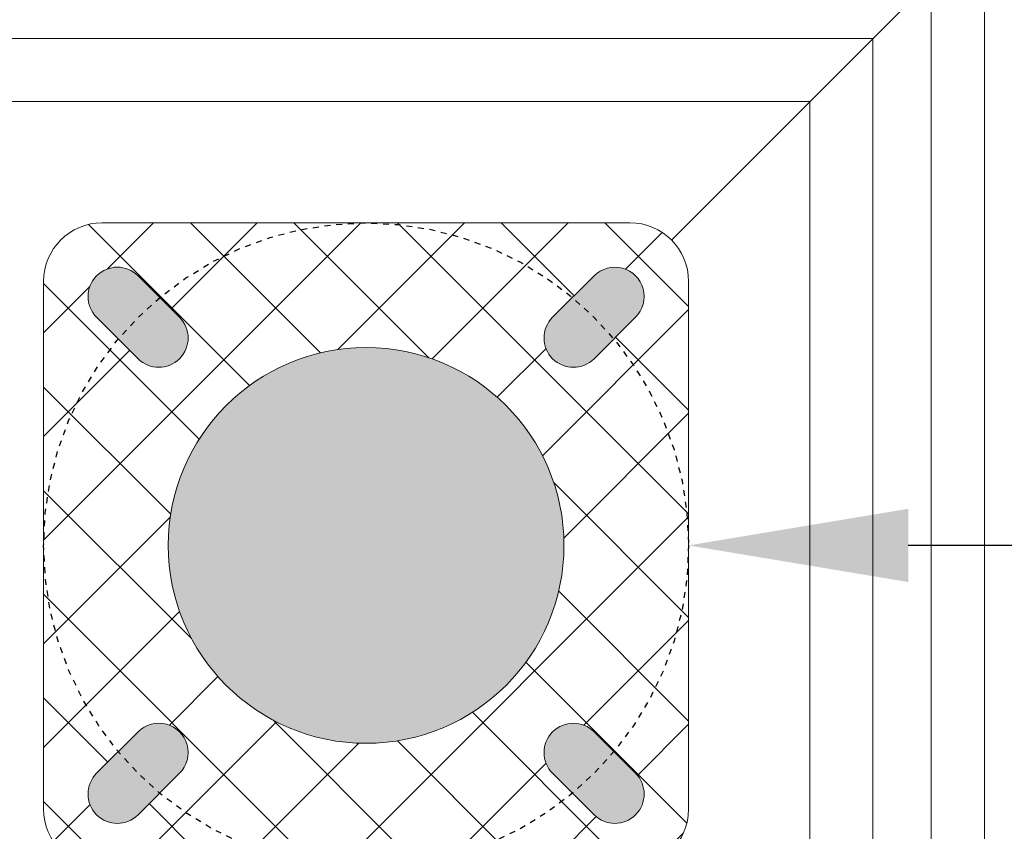
# Model space of a CAD drawing. Extents: x -3213 to 447, y -37 to 1050.
# Drawn here: x 9 to 26, y -30 to -16 of the extents above; entities that cross this region are included whole.
import ezdxf

# ---------------------------------------------------------------- set-up
doc = ezdxf.new("R2010")
doc.units = 0
doc.header["$LTSCALE"] = 0.1
doc.header["$MEASUREMENT"] = 0
doc.linetypes.add('CENTER', pattern=[2, 1.25, -0.25, 0.25, -0.25])
doc.layers.get('0').update_dxf_attribs({"linetype": 'CONTINUOUS', "lineweight": 15})
doc.layers.get('DEFPOINTS').update_dxf_attribs({"linetype": 'CONTINUOUS', "lineweight": 15})
doc.layers.add('TEXT', color=7, linetype='CONTINUOUS', lineweight=15)
doc.styles.add('ROMAND', font='romand.shx', dxfattribs={"oblique": 15})
doc.dimstyles.new('ROMAND', dxfattribs={"dimscale": 30, "dimtxt": 0.125, "dimasz": 0.125, "dimexe": 0.0625, "dimexo": 0.0625, "dimgap": 0.0625, "dimtad": 0, "dimtih": 1, "dimtoh": 1, "dimdec": 3, "dimzin": 0, "dimdsep": 46, "dimlunit": 4, "dimtxsty": 'ROMAND', "dimcen": 0, "dimadec": 0, "dimazin": 0, "dimtfac": 1, "dimtdec": 3, "dimtofl": 0, "dimtmove": 0, "dimatfit": 3, "dimfxl": 0, "dimtolj": 1, "dimtzin": 0, "dimarcsym": 0})

# ---------------------------------------------------------------- blocks, each defined once
blk = doc.blocks.new('*D14')
at = {"layer": 'DEFPOINTS', "color": 0}
for p in [(9.739901824883901, -24.96678669530364), (20.73990182488433, -24.96678669530361)]:
    blk.add_point(p, dxfattribs=at)
at = {"layer": 'TEXT', "color": 0, "lineweight": -2}
blk.add_line((28.23990182488433, -24.96678669530359), (24.48990182488433, -24.9667866953036), dxfattribs=at)
at = {"layer": 'TEXT', "color": 0}
blk.add_solid([(24.48990182488432, -24.3417866953036), (24.48990182488433, -25.5917866953036), (20.73990182488433, -24.96678669530361)], dxfattribs=at)
at = {"layer": 'TEXT', "color": 0, "insert": (43.92087798926411, -24.96678669530359), "char_height": 3.75, "attachment_point": 5, "style": 'ROMAND'}
blk.add_mtext('\\A1;∅11"BOLT\\PCIRCLE', dxfattribs=at)

msp = doc.modelspace()

# ---------------------------------------------------------------- hatches: boundary and pattern name
h = msp.add_hatch()
h.set_pattern_fill('ANSI37', color=8, scale=10, style=0)
h.set_pattern_definition([(314.9999999999827, (35.79481590532759, -12.96458002123648), (0.8838834764834521, 0.8838834764829164), []), (44.99999999998265, (35.79481590532759, -12.96458002123648), (-0.8838834764829162, 0.8838834764834523), [])])
h.paths.add_polyline_path([(19.74210849895511, -30.46458002123201, 0.414213562373095), (20.74210849895541, -29.46458002123231), (20.74210849895814, -20.46458002123231, 0.4142135623730951), (19.74210849895844, -19.46458002123201), (10.74210849895845, -19.46458002122928, 0.4142135623730951), (9.742108498958146, -20.46458002122898), (9.742108498955417, -29.46458002122898, 0.4142135623730951), (10.74210849895512, -30.46458002122928)])
h.paths.add_polyline_path([(15.24210849895576, -28.34178669530003, -1), (15.2421084989578, -21.59178669530003, -1)], flags=16)
h.paths.add_polyline_path([(19.13119579548185, -28.14656053657097), (19.83830257666814, -28.8536673177578, -1), (19.13119579548129, -29.56077409894417), (18.42408901429509, -28.85366731775731, -1)], flags=16)
h.paths.add_polyline_path([(18.42408901429745, -21.07549272470591), (19.13119579548416, -20.3683859435194, -1), (19.8383025766705, -21.07549272470628), (19.13119579548373, -21.78259950589273, -1)], flags=16)
h.paths.add_polyline_path([(12.06012798361611, -28.85366731775538), (11.3530212024294, -29.56077409894189, -1), (10.64591442124306, -28.85366731775501), (11.35302120242983, -28.14656053656856, -1)], flags=16)
h.paths.add_polyline_path([(11.3530212024317, -21.78259950589032), (10.64591442124542, -21.07549272470349, -1), (11.35302120243227, -20.36838594351713), (12.06012798361847, -21.07549272470398, -1)], flags=16)
h = msp.add_hatch(color=8)
edge = h.paths.add_edge_path()
edge.add_arc((15.24210849895678, -24.96678669530003), 3.375, 0, 360)
edge = h.paths.add_edge_path()
edge.add_line((11.3530212024294, -29.56077409894189), (12.06012798361611, -28.85366731775538))
edge.add_arc((11.70657459302297, -28.50011392716197), 0.5000000000000066, 314.9999999999778, 494.9999999999782)
edge.add_line((11.35302120242983, -28.14656053656856), (10.64591442124306, -28.85366731775501))
edge.add_arc((10.99946781183623, -29.20722070834845), 0.5000000000000442, 134.9999999999781, 314.9999999999781)
edge = h.paths.add_edge_path()
edge.add_line((11.35302120243219, -20.36838594351704), (12.06012798361847, -21.07549272470398))
edge.add_arc((11.70657459302512, -21.42904611529718), 0.5000000000000052, -135.00000000001268, 44.99999999998721, ccw=False)
edge.add_line((11.35302120243176, -21.78259950589037), (10.64591442124542, -21.07549272470349))
edge.add_arc((10.99946781183881, -20.72193933411027), 0.5000000000000442, 44.999999999987324, 224.9999999999873, ccw=False)
edge = h.paths.add_edge_path()
edge.add_line((19.13119579548137, -29.56077409894425), (18.42408901429509, -28.85366731775731))
edge.add_arc((18.77764240488844, -28.50011392716412), 0.5000000000000016, 44.999999999987324, 224.999999999987, ccw=False)
edge.add_line((19.1311957954818, -28.14656053657092), (19.83830257666814, -28.8536673177578))
edge.add_arc((19.48474918607475, -29.20722070835102), 0.5000000000000442, -135.00000000001268, 44.999999999987324, ccw=False)
edge = h.paths.add_edge_path()
edge.add_line((19.13119579548416, -20.3683859435194), (18.42408901429745, -21.07549272470591))
edge.add_arc((18.77764240489059, -21.42904611529932), 0.5000000000000016, 134.9999999999778, 314.9999999999781)
edge.add_line((19.13119579548373, -21.78259950589273), (19.8383025766705, -21.07549272470628))
edge.add_arc((19.48474918607733, -20.72193933411284), 0.5000000000000442, 314.9999999999781, 494.9999999999782)

# ---------------------------------------------------------------- linework, layer by layer
msp.add_lwpolyline([(9.742108498958146, -20.46458002122898, -0.414213562373095), (10.74210849895845, -19.46458002122928, 0.414213562373095), (9.742108498958146, -20.46458002122898), (9.742108498955417, -29.46458002122898, 0.414213562373095), (10.74210849895512, -30.46458002122928), (19.74210849895511, -30.46458002123201, 4.269423798864349), (19.74210849895511, -30.46458002123201, -4.269423798864342), (19.74210849895511, -30.46458002123201, 0.414213562373095), (20.74210849895541, -29.46458002123231), (20.74210849895814, -20.46458002123231, 0.414213562373095), (19.74210849895844, -19.46458002123201), (10.74210849895845, -19.46458002122928)], format="xyb")
for points in [[(11.35302120243219, -20.36838594351704), (12.06012798361847, -21.07549272470398, -0.9999999999999999), (11.35302120243176, -21.78259950589037), (10.64591442124542, -21.07549272470349, -0.9999999999999999)], [(19.13119579548416, -20.3683859435194), (18.42408901429745, -21.07549272470591, 0.9999999999999999), (19.13119579548373, -21.78259950589273), (19.8383025766705, -21.07549272470628, 0.9999999999999999)], [(11.3530212024294, -29.56077409894189), (12.06012798361611, -28.85366731775538, 0.9999999999999999), (11.35302120242983, -28.14656053656856), (10.64591442124306, -28.85366731775501, 0.9999999999999999)], [(19.13119579548137, -29.56077409894425), (18.42408901429509, -28.85366731775731, -0.9999999999999999), (19.1311957954818, -28.14656053657092), (19.83830257666814, -28.8536673177578, -0.9999999999999999)]]:
    msp.add_lwpolyline(points, format="xyb", close=True)
at = {"linetype": 'CENTER', "lineweight": -3, "ltscale": 0.03125}
msp.add_circle((15.24210849895678, -24.96678669530003), 5.5, dxfattribs=at)
msp.add_circle((15.24210849895678, -24.96678669530003), 3.375)
at = {"layer": 'TEXT', "color": 8}
msp.add_line((26.86710849896031, -13.34178669530355), (20.45031775638078, -19.75857743787918), dxfattribs=at)
for points in [[(25.79124642999058, -14.41764876427263), (25.79124642998418, -35.51592462633383), (4.692970567922982, -35.51592462632743), (4.692970567929377, -14.41764876426623)], [(24.88090160240298, -15.32799359185967), (24.88090160239714, -34.60557979874623), (5.603315395510583, -34.60557979874039), (5.603315395516425, -15.32799359185383)], [(23.88779815412727, -16.32109704013478), (23.88779815412203, -33.61247635047052), (6.596418843786289, -33.61247635046528), (6.596418843791529, -16.32109704012954)], [(22.81193608516323, -17.39695910909817), (22.81193608515864, -32.53661428150648), (7.672280912750324, -32.53661428150189), (7.672280912754911, -17.39695910909358)]]:
    msp.add_lwpolyline(points, close=True, dxfattribs=at)

# ---------------------------------------------------------------- dimensions: what is measured, and where the dimension line sits
at = {"layer": 'TEXT'}
dim = msp.add_diameter_dim_2p(p1=(9.739901824883901, -24.96678669530364), p2=(20.73990182488433, -24.96678669530361), text='<>BOLT\\PCIRCLE', dimstyle='ROMAND', dxfattribs=at)
dim.commit()
dim.dimension.update_dxf_attribs({"geometry": '*D14', "text_midpoint": (43.92087798926411, -24.96678669530359)})

doc.saveas('drawing.dxf')
